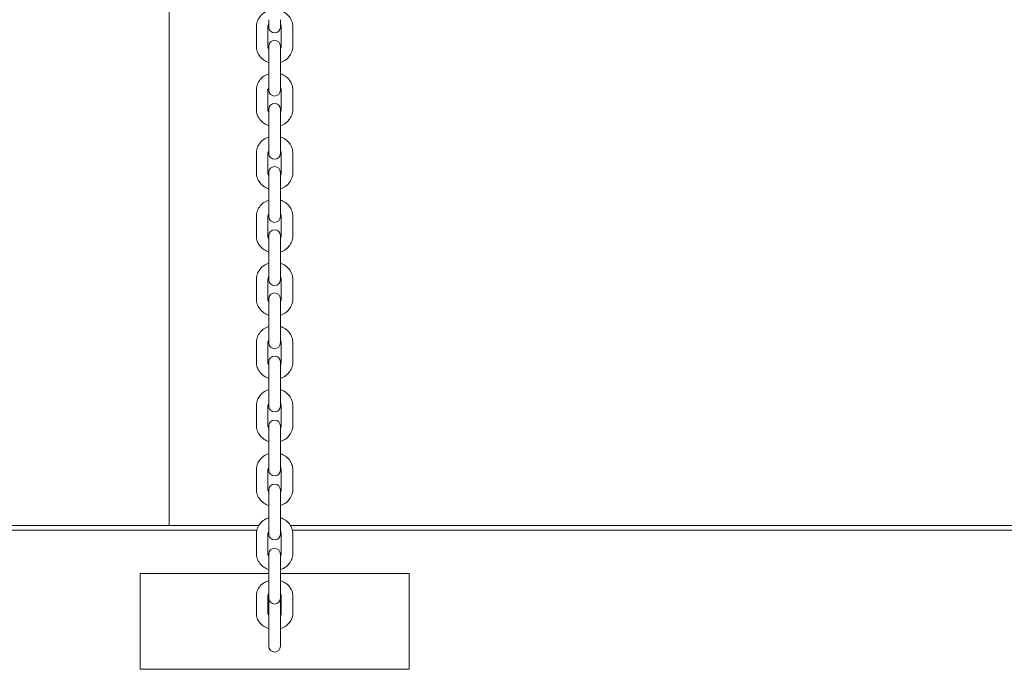
# Model space of a CAD drawing. Units: millimetres. Extents: x 53678 to 54683, y -49613 to -47839.
# Drawn here: x 54037 to 54088, y -49462 to -49428 of the extents above; entities that cross this region are included whole.
import ezdxf

# ---------------------------------------------------------------- set-up
doc = ezdxf.new("R2010")
doc.units = ezdxf.units.MM

# ---------------------------------------------------------------- blocks, each defined once
blk = doc.blocks.new('A$C01B75539')
at = {"lineweight": 0, "extrusion": (0, 1, 0)}
for p, q in [((182.001, 117.276), (182.001, 175.646)), ((187.2, 143.619), (187.2, 143.233)), ((187.8, 143.233), (187.8, 143.619)), ((186.55, 143.243), (186.55, 142.238)), ((187.15, 143.243), (187.15, 142.238)), ((187.85, 142.238), (187.85, 143.243)), ((188.45, 142.238), (188.45, 143.243)), ((187.2, 142.248), (187.2, 141.334)), ((187.8, 141.334), (187.8, 142.248)), ((187.2, 140.329), (187.2, 141.334)), ((187.8, 140.329), (187.8, 141.334)), ((187.2, 140.329), (187.2, 139.942)), ((187.8, 139.942), (187.8, 140.329)), ((186.55, 139.952), (186.55, 138.947)), ((187.15, 139.952), (187.15, 138.947)), ((187.85, 138.947), (187.85, 139.952)), ((188.45, 138.947), (188.45, 139.952)), ((187.2, 138.957), (187.2, 138.043)), ((187.8, 138.043), (187.8, 138.957)), ((187.2, 137.038), (187.2, 138.043)), ((187.8, 137.038), (187.8, 138.043)), ((187.2, 137.038), (187.2, 136.651)), ((187.8, 136.651), (187.8, 137.038)), ((186.55, 136.662), (186.55, 135.656)), ((187.15, 136.662), (187.15, 135.656)), ((187.85, 135.656), (187.85, 136.662)), ((188.45, 135.656), (188.45, 136.662)), ((187.2, 135.666), (187.2, 134.753)), ((187.8, 134.753), (187.8, 135.666)), ((187.2, 133.747), (187.2, 134.753)), ((187.8, 133.747), (187.8, 134.753)), ((186.55, 133.371), (186.55, 132.365)), ((187.15, 133.371), (187.15, 132.365)), ((187.2, 133.747), (187.2, 133.361)), ((187.8, 133.361), (187.8, 133.747)), ((187.85, 132.365), (187.85, 133.371)), ((188.45, 132.365), (188.45, 133.371)), ((187.2, 132.375), (187.2, 131.462)), ((187.8, 131.462), (187.8, 132.375)), ((187.2, 130.456), (187.2, 131.462)), ((187.8, 130.456), (187.8, 131.462)), ((187.2, 130.456), (187.2, 130.07)), ((187.8, 130.07), (187.8, 130.456)), ((186.55, 130.08), (186.55, 129.074)), ((187.15, 130.08), (187.15, 129.074)), ((187.85, 129.074), (187.85, 130.08)), ((188.45, 129.074), (188.45, 130.08)), ((187.2, 129.085), (187.2, 128.171)), ((187.8, 128.171), (187.8, 129.085)), ((187.2, 127.166), (187.2, 128.171)), ((187.8, 127.166), (187.8, 128.171)), ((187.2, 127.166), (187.2, 126.779)), ((187.8, 126.779), (187.8, 127.166)), ((186.55, 126.789), (186.55, 125.784)), ((187.15, 126.789), (187.15, 125.784)), ((187.85, 125.784), (187.85, 126.789)), ((188.45, 125.784), (188.45, 126.789)), ((187.2, 125.794), (187.2, 124.88)), ((187.8, 124.88), (187.8, 125.794)), ((187.2, 123.875), (187.2, 124.88)), ((187.8, 123.875), (187.8, 124.88)), ((187.2, 123.875), (187.2, 123.488)), ((187.8, 123.488), (187.8, 123.875)), ((186.55, 123.498), (186.55, 122.493)), ((187.15, 123.498), (187.15, 122.493)), ((187.85, 122.493), (187.85, 123.498)), ((188.45, 122.493), (188.45, 123.498)), ((187.2, 122.457), (187.2, 121.544)), ((187.8, 121.544), (187.8, 122.457)), ((187.2, 120.538), (187.2, 121.544)), ((187.8, 120.538), (187.8, 121.544)), ((187.2, 120.538), (187.2, 120.152)), ((187.8, 120.152), (187.8, 120.538)), ((186.55, 120.162), (186.55, 119.156)), ((187.15, 120.162), (187.15, 119.156)), ((187.85, 119.156), (187.85, 120.162)), ((188.45, 119.156), (188.45, 120.162)), ((187.2, 119.121), (187.2, 118.207)), ((187.8, 118.207), (187.8, 119.121)), ((187.2, 117.202), (187.2, 118.207)), ((187.8, 117.202), (187.8, 118.207)), ((186.679, 117.276), (129.321, 117.276)), ((129.426, 117.026), (186.574, 117.026)), ((187.2, 117.202), (187.2, 116.815)), ((187.8, 116.815), (187.8, 117.202)), ((245.679, 117.276), (188.321, 117.276)), ((188.426, 117.026), (245.574, 117.026)), ((186.55, 116.825), (186.55, 115.82)), ((187.15, 116.825), (187.15, 115.82)), ((187.85, 115.82), (187.85, 116.825)), ((188.45, 115.82), (188.45, 116.825)), ((187.2, 115.784), (187.2, 114.871)), ((187.8, 114.871), (187.8, 115.784)), ((187.2, 113.865), (187.2, 114.871)), ((187.8, 113.865), (187.8, 114.871)), ((180.5, 109.776), (180.5, 114.776)), ((187.2, 114.776), (180.5, 114.776)), ((194.5, 114.776), (187.8, 114.776)), ((194.5, 109.776), (194.5, 114.776)), ((187.2, 113.865), (187.2, 113.479)), ((187.8, 113.479), (187.8, 113.865)), ((186.55, 113.601), (186.55, 112.692)), ((187.15, 113.601), (187.15, 112.692)), ((187.2, 113.479), (187.2, 110.976)), ((187.8, 110.976), (187.8, 113.479)), ((187.85, 112.692), (187.85, 113.601)), ((188.45, 112.692), (188.45, 113.601)), ((194.5, 109.776), (180.5, 109.776))]:
    blk.add_line(p, q, dxfattribs=at)
at = {"lineweight": 0, "extrusion": (0, 0, -1)}
for centre, start, end in [((-187.5, 143.233), 180, 0), ((-187.5, 142.248), 0, 180), ((-187.5, 139.942), 180, 0), ((-187.5, 138.957), 0, 180), ((-187.5, 136.651), 180, 0), ((-187.5, 135.666), 0, 180), ((-187.5, 133.361), 180, 0), ((-187.5, 132.375), 0, 180), ((-187.5, 130.07), 180, 0), ((-187.5, 129.085), 0, 180), ((-187.5, 126.779), 180, 0), ((-187.5, 125.794), 0, 180), ((-187.5, 123.488), 180, 0), ((-187.5, 122.457), 0, 180), ((-187.5, 120.152), 180, 0), ((-187.5, 119.121), 0, 180), ((-187.5, 116.815), 180, 0), ((-187.5, 115.784), 0, 180), ((-187.5, 113.479), 180, 0), ((-187.5, 110.976), 180, 0)]:
    blk.add_arc(centre, 0.3, start, end, dxfattribs=at)
at = {"lineweight": 0}
for points, knots in [([(187.2, 144.092), (187.194, 144.09), (187.189, 144.088), (187.086, 144.054), (186.995, 144.007), (186.832, 143.887), (186.762, 143.815), (186.65, 143.653), (186.608, 143.565), (186.561, 143.397), (186.55, 143.32), (186.55, 143.243)], [1.900492, 1.900492, 1.900492, 1.900492, 1.919703, 1.919703, 2.251294, 2.251294, 2.575763, 2.575763, 2.890466, 2.890466, 3.141593, 3.141593, 3.141593, 3.141593]), ([(188.45, 143.243), (188.45, 143.337), (188.434, 143.43), (188.373, 143.608), (188.328, 143.692), (188.211, 143.844), (188.139, 143.911), (187.98, 144.021), (187.892, 144.063), (187.8, 144.092)], [0, 0, 0, 0, 0.304221, 0.304221, 0.611882, 0.611882, 0.928005, 0.928005, 1.2411, 1.2411, 1.2411, 1.2411]), ([(187.2, 143.394), (187.184, 143.372), (187.173, 143.349), (187.155, 143.298), (187.15, 143.271), (187.15, 143.243)], [2.5623714, 2.5623714, 2.5623714, 2.5623714, 2.8294907, 2.8294907, 3.1415927, 3.1415927, 3.1415927, 3.1415927]), ([(187.85, 143.243), (187.85, 143.28), (187.842, 143.316), (187.818, 143.366), (187.81, 143.38), (187.8, 143.394)], [0, 0, 0, 0, 0.4118028, 0.4118028, 0.5792213, 0.5792213, 0.5792213, 0.5792213]), ([(186.55, 142.238), (186.55, 142.144), (186.566, 142.051), (186.627, 141.873), (186.672, 141.789), (186.789, 141.637), (186.861, 141.569), (187.02, 141.46), (187.108, 141.418), (187.2, 141.389)], [3.141593, 3.141593, 3.141593, 3.141593, 3.445814, 3.445814, 3.753475, 3.753475, 4.069597, 4.069597, 4.382693, 4.382693, 4.382693, 4.382693]), ([(187.15, 142.238), (187.15, 142.201), (187.158, 142.164), (187.182, 142.115), (187.19, 142.101), (187.2, 142.087)], [3.1415927, 3.1415927, 3.1415927, 3.1415927, 3.5533955, 3.5533955, 3.7208139, 3.7208139, 3.7208139, 3.7208139]), ([(187.8, 141.389), (187.806, 141.391), (187.811, 141.393), (187.914, 141.427), (188.006, 141.474), (188.168, 141.594), (188.238, 141.666), (188.35, 141.827), (188.392, 141.916), (188.439, 142.083), (188.45, 142.16), (188.45, 142.238)], [5.042085, 5.042085, 5.042085, 5.042085, 5.061296, 5.061296, 5.392886, 5.392886, 5.717355, 5.717355, 6.032059, 6.032059, 6.283185, 6.283185, 6.283185, 6.283185]), ([(187.8, 142.087), (187.816, 142.109), (187.828, 142.132), (187.845, 142.182), (187.85, 142.21), (187.85, 142.238)], [5.703964, 5.703964, 5.703964, 5.703964, 5.9710833, 5.9710833, 6.2831853, 6.2831853, 6.2831853, 6.2831853]), ([(187.2, 140.801), (187.194, 140.799), (187.189, 140.797), (187.086, 140.763), (186.995, 140.716), (186.832, 140.596), (186.762, 140.524), (186.65, 140.363), (186.608, 140.274), (186.561, 140.107), (186.55, 140.03), (186.55, 139.952)], [1.900492, 1.900492, 1.900492, 1.900492, 1.919703, 1.919703, 2.251294, 2.251294, 2.575763, 2.575763, 2.890466, 2.890466, 3.141593, 3.141593, 3.141593, 3.141593]), ([(188.45, 139.952), (188.45, 140.046), (188.434, 140.139), (188.373, 140.317), (188.328, 140.401), (188.211, 140.553), (188.139, 140.621), (187.98, 140.73), (187.892, 140.772), (187.8, 140.801)], [0, 0, 0, 0, 0.304221, 0.304221, 0.611882, 0.611882, 0.928005, 0.928005, 1.2411, 1.2411, 1.2411, 1.2411]), ([(187.2, 140.103), (187.184, 140.081), (187.173, 140.058), (187.155, 140.008), (187.15, 139.98), (187.15, 139.952)], [2.5623714, 2.5623714, 2.5623714, 2.5623714, 2.8294907, 2.8294907, 3.1415927, 3.1415927, 3.1415927, 3.1415927]), ([(187.85, 139.952), (187.85, 139.989), (187.842, 140.025), (187.818, 140.075), (187.81, 140.089), (187.8, 140.103)], [0, 0, 0, 0, 0.4118028, 0.4118028, 0.5792213, 0.5792213, 0.5792213, 0.5792213]), ([(186.55, 138.947), (186.55, 138.853), (186.566, 138.76), (186.627, 138.582), (186.672, 138.498), (186.789, 138.346), (186.861, 138.279), (187.02, 138.169), (187.108, 138.127), (187.2, 138.098)], [3.141593, 3.141593, 3.141593, 3.141593, 3.445814, 3.445814, 3.753475, 3.753475, 4.069597, 4.069597, 4.382693, 4.382693, 4.382693, 4.382693]), ([(187.15, 138.947), (187.15, 138.91), (187.158, 138.874), (187.182, 138.824), (187.19, 138.81), (187.2, 138.796)], [3.1415927, 3.1415927, 3.1415927, 3.1415927, 3.5533955, 3.5533955, 3.7208139, 3.7208139, 3.7208139, 3.7208139]), ([(187.8, 138.098), (187.806, 138.1), (187.811, 138.102), (187.914, 138.136), (188.006, 138.183), (188.168, 138.303), (188.238, 138.375), (188.35, 138.536), (188.392, 138.625), (188.439, 138.792), (188.45, 138.87), (188.45, 138.947)], [5.042085, 5.042085, 5.042085, 5.042085, 5.061296, 5.061296, 5.392886, 5.392886, 5.717355, 5.717355, 6.032059, 6.032059, 6.283185, 6.283185, 6.283185, 6.283185]), ([(187.8, 138.796), (187.816, 138.818), (187.828, 138.841), (187.845, 138.891), (187.85, 138.919), (187.85, 138.947)], [5.703964, 5.703964, 5.703964, 5.703964, 5.9710833, 5.9710833, 6.2831853, 6.2831853, 6.2831853, 6.2831853]), ([(187.2, 137.51), (187.194, 137.508), (187.189, 137.506), (187.086, 137.472), (186.995, 137.425), (186.832, 137.305), (186.762, 137.233), (186.65, 137.072), (186.608, 136.983), (186.561, 136.816), (186.55, 136.739), (186.55, 136.662)], [1.900492, 1.900492, 1.900492, 1.900492, 1.919703, 1.919703, 2.251294, 2.251294, 2.575763, 2.575763, 2.890466, 2.890466, 3.141593, 3.141593, 3.141593, 3.141593]), ([(188.45, 136.662), (188.45, 136.755), (188.434, 136.849), (188.373, 137.026), (188.328, 137.111), (188.211, 137.263), (188.139, 137.33), (187.98, 137.439), (187.892, 137.481), (187.8, 137.51)], [0, 0, 0, 0, 0.304221, 0.304221, 0.611882, 0.611882, 0.928005, 0.928005, 1.2411, 1.2411, 1.2411, 1.2411]), ([(187.2, 136.812), (187.184, 136.79), (187.173, 136.767), (187.155, 136.717), (187.15, 136.689), (187.15, 136.662)], [2.5623714, 2.5623714, 2.5623714, 2.5623714, 2.8294907, 2.8294907, 3.1415927, 3.1415927, 3.1415927, 3.1415927]), ([(187.85, 136.662), (187.85, 136.698), (187.842, 136.735), (187.818, 136.784), (187.81, 136.799), (187.8, 136.812)], [0, 0, 0, 0, 0.4118028, 0.4118028, 0.5792213, 0.5792213, 0.5792213, 0.5792213]), ([(186.55, 135.656), (186.55, 135.562), (186.566, 135.469), (186.627, 135.291), (186.672, 135.207), (186.789, 135.055), (186.861, 134.988), (187.02, 134.879), (187.108, 134.836), (187.2, 134.808)], [3.141593, 3.141593, 3.141593, 3.141593, 3.445814, 3.445814, 3.753475, 3.753475, 4.069597, 4.069597, 4.382693, 4.382693, 4.382693, 4.382693]), ([(187.15, 135.656), (187.15, 135.62), (187.158, 135.583), (187.182, 135.533), (187.19, 135.519), (187.2, 135.505)], [3.1415927, 3.1415927, 3.1415927, 3.1415927, 3.5533955, 3.5533955, 3.7208139, 3.7208139, 3.7208139, 3.7208139]), ([(187.8, 134.808), (187.806, 134.809), (187.811, 134.811), (187.914, 134.845), (188.006, 134.892), (188.168, 135.012), (188.238, 135.084), (188.35, 135.246), (188.392, 135.334), (188.439, 135.502), (188.45, 135.579), (188.45, 135.656)], [5.042085, 5.042085, 5.042085, 5.042085, 5.061296, 5.061296, 5.392886, 5.392886, 5.717355, 5.717355, 6.032059, 6.032059, 6.283185, 6.283185, 6.283185, 6.283185]), ([(187.8, 135.505), (187.816, 135.527), (187.828, 135.55), (187.845, 135.601), (187.85, 135.628), (187.85, 135.656)], [5.703964, 5.703964, 5.703964, 5.703964, 5.9710833, 5.9710833, 6.2831853, 6.2831853, 6.2831853, 6.2831853]), ([(187.2, 134.219), (187.194, 134.217), (187.189, 134.216), (187.086, 134.182), (186.995, 134.134), (186.832, 134.014), (186.762, 133.942), (186.65, 133.781), (186.608, 133.693), (186.561, 133.525), (186.55, 133.448), (186.55, 133.371)], [1.900492, 1.900492, 1.900492, 1.900492, 1.919703, 1.919703, 2.251294, 2.251294, 2.575763, 2.575763, 2.890466, 2.890466, 3.141593, 3.141593, 3.141593, 3.141593]), ([(188.45, 133.371), (188.45, 133.464), (188.434, 133.558), (188.373, 133.736), (188.328, 133.82), (188.211, 133.972), (188.139, 134.039), (187.98, 134.148), (187.892, 134.19), (187.8, 134.219)], [0, 0, 0, 0, 0.304221, 0.304221, 0.611882, 0.611882, 0.928005, 0.928005, 1.2411, 1.2411, 1.2411, 1.2411]), ([(187.2, 133.521), (187.184, 133.5), (187.173, 133.477), (187.155, 133.426), (187.15, 133.398), (187.15, 133.371)], [2.5623714, 2.5623714, 2.5623714, 2.5623714, 2.8294907, 2.8294907, 3.1415927, 3.1415927, 3.1415927, 3.1415927]), ([(187.85, 133.371), (187.85, 133.407), (187.842, 133.444), (187.818, 133.494), (187.81, 133.508), (187.8, 133.521)], [0, 0, 0, 0, 0.4118028, 0.4118028, 0.5792213, 0.5792213, 0.5792213, 0.5792213]), ([(186.55, 132.365), (186.55, 132.272), (186.566, 132.178), (186.627, 132), (186.672, 131.916), (186.789, 131.764), (186.861, 131.697), (187.02, 131.588), (187.108, 131.546), (187.2, 131.517)], [3.141593, 3.141593, 3.141593, 3.141593, 3.445814, 3.445814, 3.753475, 3.753475, 4.069597, 4.069597, 4.382693, 4.382693, 4.382693, 4.382693]), ([(187.15, 132.365), (187.15, 132.329), (187.158, 132.292), (187.182, 132.242), (187.19, 132.228), (187.2, 132.215)], [3.1415927, 3.1415927, 3.1415927, 3.1415927, 3.5533955, 3.5533955, 3.7208139, 3.7208139, 3.7208139, 3.7208139]), ([(187.8, 131.517), (187.806, 131.519), (187.811, 131.52), (187.914, 131.554), (188.006, 131.602), (188.168, 131.722), (188.238, 131.794), (188.35, 131.955), (188.392, 132.043), (188.439, 132.211), (188.45, 132.288), (188.45, 132.365)], [5.042085, 5.042085, 5.042085, 5.042085, 5.061296, 5.061296, 5.392886, 5.392886, 5.717355, 5.717355, 6.032059, 6.032059, 6.283185, 6.283185, 6.283185, 6.283185]), ([(187.8, 132.215), (187.816, 132.236), (187.828, 132.259), (187.845, 132.31), (187.85, 132.338), (187.85, 132.365)], [5.703964, 5.703964, 5.703964, 5.703964, 5.9710833, 5.9710833, 6.2831853, 6.2831853, 6.2831853, 6.2831853]), ([(187.2, 130.928), (187.194, 130.927), (187.189, 130.925), (187.086, 130.891), (186.995, 130.844), (186.832, 130.724), (186.762, 130.652), (186.65, 130.49), (186.608, 130.402), (186.561, 130.234), (186.55, 130.157), (186.55, 130.08)], [1.900492, 1.900492, 1.900492, 1.900492, 1.919703, 1.919703, 2.251294, 2.251294, 2.575763, 2.575763, 2.890466, 2.890466, 3.141593, 3.141593, 3.141593, 3.141593]), ([(188.45, 130.08), (188.45, 130.174), (188.434, 130.267), (188.373, 130.445), (188.328, 130.529), (188.211, 130.681), (188.139, 130.748), (187.98, 130.857), (187.892, 130.9), (187.8, 130.928)], [0, 0, 0, 0, 0.304221, 0.304221, 0.611882, 0.611882, 0.928005, 0.928005, 1.2411, 1.2411, 1.2411, 1.2411]), ([(187.2, 130.231), (187.184, 130.209), (187.173, 130.186), (187.155, 130.135), (187.15, 130.108), (187.15, 130.08)], [2.5623714, 2.5623714, 2.5623714, 2.5623714, 2.8294907, 2.8294907, 3.1415927, 3.1415927, 3.1415927, 3.1415927]), ([(187.85, 130.08), (187.85, 130.116), (187.842, 130.153), (187.818, 130.203), (187.81, 130.217), (187.8, 130.231)], [0, 0, 0, 0, 0.4118028, 0.4118028, 0.5792213, 0.5792213, 0.5792213, 0.5792213]), ([(186.55, 129.074), (186.55, 128.981), (186.566, 128.887), (186.627, 128.71), (186.672, 128.625), (186.789, 128.473), (186.861, 128.406), (187.02, 128.297), (187.108, 128.255), (187.2, 128.226)], [3.141593, 3.141593, 3.141593, 3.141593, 3.445814, 3.445814, 3.753475, 3.753475, 4.069597, 4.069597, 4.382693, 4.382693, 4.382693, 4.382693]), ([(187.15, 129.074), (187.15, 129.038), (187.158, 129.001), (187.182, 128.952), (187.19, 128.937), (187.2, 128.924)], [3.1415927, 3.1415927, 3.1415927, 3.1415927, 3.5533955, 3.5533955, 3.7208139, 3.7208139, 3.7208139, 3.7208139]), ([(187.8, 128.226), (187.806, 128.228), (187.811, 128.23), (187.914, 128.264), (188.006, 128.311), (188.168, 128.431), (188.238, 128.503), (188.35, 128.664), (188.392, 128.753), (188.439, 128.92), (188.45, 128.997), (188.45, 129.074)], [5.042085, 5.042085, 5.042085, 5.042085, 5.061296, 5.061296, 5.392886, 5.392886, 5.717355, 5.717355, 6.032059, 6.032059, 6.283185, 6.283185, 6.283185, 6.283185]), ([(187.8, 128.924), (187.816, 128.946), (187.828, 128.969), (187.845, 129.019), (187.85, 129.047), (187.85, 129.074)], [5.703964, 5.703964, 5.703964, 5.703964, 5.9710833, 5.9710833, 6.2831853, 6.2831853, 6.2831853, 6.2831853]), ([(187.2, 127.638), (187.194, 127.636), (187.189, 127.634), (187.086, 127.6), (186.995, 127.553), (186.832, 127.433), (186.762, 127.361), (186.65, 127.2), (186.608, 127.111), (186.561, 126.944), (186.55, 126.866), (186.55, 126.789)], [1.900492, 1.900492, 1.900492, 1.900492, 1.919703, 1.919703, 2.251294, 2.251294, 2.575763, 2.575763, 2.890466, 2.890466, 3.141593, 3.141593, 3.141593, 3.141593]), ([(188.45, 126.789), (188.45, 126.883), (188.434, 126.976), (188.373, 127.154), (188.328, 127.238), (188.211, 127.39), (188.139, 127.457), (187.98, 127.567), (187.892, 127.609), (187.8, 127.638)], [0, 0, 0, 0, 0.304221, 0.304221, 0.611882, 0.611882, 0.928005, 0.928005, 1.2411, 1.2411, 1.2411, 1.2411]), ([(187.2, 126.94), (187.184, 126.918), (187.173, 126.895), (187.155, 126.845), (187.15, 126.817), (187.15, 126.789)], [2.5623714, 2.5623714, 2.5623714, 2.5623714, 2.8294907, 2.8294907, 3.1415927, 3.1415927, 3.1415927, 3.1415927]), ([(187.85, 126.789), (187.85, 126.826), (187.842, 126.862), (187.818, 126.912), (187.81, 126.926), (187.8, 126.94)], [0, 0, 0, 0, 0.4118028, 0.4118028, 0.5792213, 0.5792213, 0.5792213, 0.5792213]), ([(186.55, 125.784), (186.55, 125.69), (186.566, 125.597), (186.627, 125.419), (186.672, 125.335), (186.789, 125.183), (186.861, 125.115), (187.02, 125.006), (187.108, 124.964), (187.2, 124.935)], [3.141593, 3.141593, 3.141593, 3.141593, 3.445814, 3.445814, 3.753475, 3.753475, 4.069597, 4.069597, 4.382693, 4.382693, 4.382693, 4.382693]), ([(187.15, 125.784), (187.15, 125.747), (187.158, 125.711), (187.182, 125.661), (187.19, 125.647), (187.2, 125.633)], [3.1415927, 3.1415927, 3.1415927, 3.1415927, 3.5533955, 3.5533955, 3.7208139, 3.7208139, 3.7208139, 3.7208139]), ([(187.8, 124.935), (187.806, 124.937), (187.811, 124.939), (187.914, 124.973), (188.006, 125.02), (188.168, 125.14), (188.238, 125.212), (188.35, 125.373), (188.392, 125.462), (188.439, 125.629), (188.45, 125.706), (188.45, 125.784)], [5.042085, 5.042085, 5.042085, 5.042085, 5.061296, 5.061296, 5.392886, 5.392886, 5.717355, 5.717355, 6.032059, 6.032059, 6.283185, 6.283185, 6.283185, 6.283185]), ([(187.8, 125.633), (187.816, 125.655), (187.828, 125.678), (187.845, 125.728), (187.85, 125.756), (187.85, 125.784)], [5.703964, 5.703964, 5.703964, 5.703964, 5.9710833, 5.9710833, 6.2831853, 6.2831853, 6.2831853, 6.2831853]), ([(187.2, 124.347), (187.194, 124.345), (187.189, 124.343), (187.086, 124.309), (186.995, 124.262), (186.832, 124.142), (186.762, 124.07), (186.65, 123.909), (186.608, 123.82), (186.561, 123.653), (186.55, 123.576), (186.55, 123.498)], [1.900492, 1.900492, 1.900492, 1.900492, 1.919703, 1.919703, 2.251294, 2.251294, 2.575763, 2.575763, 2.890466, 2.890466, 3.141593, 3.141593, 3.141593, 3.141593]), ([(188.45, 123.498), (188.45, 123.592), (188.434, 123.685), (188.373, 123.863), (188.328, 123.947), (188.211, 124.099), (188.139, 124.167), (187.98, 124.276), (187.892, 124.318), (187.8, 124.347)], [0, 0, 0, 0, 0.304221, 0.304221, 0.611882, 0.611882, 0.928005, 0.928005, 1.2411, 1.2411, 1.2411, 1.2411]), ([(187.2, 123.649), (187.184, 123.627), (187.173, 123.604), (187.155, 123.554), (187.15, 123.526), (187.15, 123.498)], [2.5623714, 2.5623714, 2.5623714, 2.5623714, 2.8294907, 2.8294907, 3.1415927, 3.1415927, 3.1415927, 3.1415927]), ([(187.85, 123.498), (187.85, 123.535), (187.842, 123.572), (187.818, 123.621), (187.81, 123.635), (187.8, 123.649)], [0, 0, 0, 0, 0.4118028, 0.4118028, 0.5792213, 0.5792213, 0.5792213, 0.5792213]), ([(186.55, 122.493), (186.55, 122.399), (186.566, 122.306), (186.627, 122.128), (186.672, 122.044), (186.789, 121.892), (186.861, 121.825), (187.02, 121.715), (187.108, 121.673), (187.2, 121.644)], [3.141593, 3.141593, 3.141593, 3.141593, 3.445814, 3.445814, 3.753475, 3.753475, 4.069597, 4.069597, 4.382693, 4.382693, 4.382693, 4.382693]), ([(187.15, 122.493), (187.15, 122.456), (187.158, 122.42), (187.182, 122.37), (187.19, 122.356), (187.2, 122.342)], [3.1415927, 3.1415927, 3.1415927, 3.1415927, 3.5533955, 3.5533955, 3.7208139, 3.7208139, 3.7208139, 3.7208139]), ([(187.8, 121.644), (187.806, 121.646), (187.811, 121.648), (187.914, 121.682), (188.006, 121.729), (188.168, 121.849), (188.238, 121.921), (188.35, 122.083), (188.392, 122.171), (188.439, 122.339), (188.45, 122.416), (188.45, 122.493)], [5.042085, 5.042085, 5.042085, 5.042085, 5.061296, 5.061296, 5.392886, 5.392886, 5.717355, 5.717355, 6.032059, 6.032059, 6.283185, 6.283185, 6.283185, 6.283185]), ([(187.8, 122.342), (187.816, 122.364), (187.828, 122.387), (187.845, 122.438), (187.85, 122.465), (187.85, 122.493)], [5.703964, 5.703964, 5.703964, 5.703964, 5.9710833, 5.9710833, 6.2831853, 6.2831853, 6.2831853, 6.2831853]), ([(187.2, 121.01), (187.194, 121.009), (187.189, 121.007), (187.086, 120.973), (186.995, 120.926), (186.832, 120.806), (186.762, 120.734), (186.65, 120.572), (186.608, 120.484), (186.561, 120.316), (186.55, 120.239), (186.55, 120.162)], [1.900492, 1.900492, 1.900492, 1.900492, 1.919703, 1.919703, 2.251294, 2.251294, 2.575763, 2.575763, 2.890466, 2.890466, 3.141593, 3.141593, 3.141593, 3.141593]), ([(188.45, 120.162), (188.45, 120.255), (188.434, 120.349), (188.373, 120.527), (188.328, 120.611), (188.211, 120.763), (188.139, 120.83), (187.98, 120.939), (187.892, 120.982), (187.8, 121.01)], [0, 0, 0, 0, 0.304221, 0.304221, 0.611882, 0.611882, 0.928005, 0.928005, 1.2411, 1.2411, 1.2411, 1.2411]), ([(187.2, 120.313), (187.184, 120.291), (187.173, 120.268), (187.155, 120.217), (187.15, 120.19), (187.15, 120.162)], [2.5623714, 2.5623714, 2.5623714, 2.5623714, 2.8294907, 2.8294907, 3.1415927, 3.1415927, 3.1415927, 3.1415927]), ([(187.85, 120.162), (187.85, 120.198), (187.842, 120.235), (187.818, 120.285), (187.81, 120.299), (187.8, 120.313)], [0, 0, 0, 0, 0.4118028, 0.4118028, 0.5792213, 0.5792213, 0.5792213, 0.5792213]), ([(186.55, 119.156), (186.55, 119.063), (186.566, 118.969), (186.627, 118.792), (186.672, 118.707), (186.789, 118.555), (186.861, 118.488), (187.02, 118.379), (187.108, 118.337), (187.2, 118.308)], [3.141593, 3.141593, 3.141593, 3.141593, 3.445814, 3.445814, 3.753475, 3.753475, 4.069597, 4.069597, 4.382693, 4.382693, 4.382693, 4.382693]), ([(187.15, 119.156), (187.15, 119.12), (187.158, 119.083), (187.182, 119.034), (187.19, 119.019), (187.2, 119.006)], [3.1415927, 3.1415927, 3.1415927, 3.1415927, 3.5533955, 3.5533955, 3.7208139, 3.7208139, 3.7208139, 3.7208139]), ([(187.8, 118.308), (187.806, 118.31), (187.811, 118.312), (187.914, 118.346), (188.006, 118.393), (188.168, 118.513), (188.238, 118.585), (188.35, 118.746), (188.392, 118.835), (188.439, 119.002), (188.45, 119.079), (188.45, 119.156)], [5.042085, 5.042085, 5.042085, 5.042085, 5.061296, 5.061296, 5.392886, 5.392886, 5.717355, 5.717355, 6.032059, 6.032059, 6.283185, 6.283185, 6.283185, 6.283185]), ([(187.8, 119.006), (187.816, 119.028), (187.828, 119.051), (187.845, 119.101), (187.85, 119.129), (187.85, 119.156)], [5.703964, 5.703964, 5.703964, 5.703964, 5.9710833, 5.9710833, 6.2831853, 6.2831853, 6.2831853, 6.2831853]), ([(187.2, 117.674), (187.194, 117.672), (187.189, 117.67), (187.086, 117.636), (186.995, 117.589), (186.832, 117.469), (186.762, 117.397), (186.65, 117.236), (186.608, 117.147), (186.561, 116.98), (186.55, 116.903), (186.55, 116.825)], [1.900492, 1.900492, 1.900492, 1.900492, 1.919703, 1.919703, 2.251294, 2.251294, 2.575763, 2.575763, 2.890466, 2.890466, 3.141593, 3.141593, 3.141593, 3.141593]), ([(188.45, 116.825), (188.45, 116.919), (188.434, 117.013), (188.373, 117.19), (188.328, 117.275), (188.211, 117.426), (188.139, 117.494), (187.98, 117.603), (187.892, 117.645), (187.8, 117.674)], [0, 0, 0, 0, 0.304221, 0.304221, 0.611882, 0.611882, 0.928005, 0.928005, 1.2411, 1.2411, 1.2411, 1.2411]), ([(187.2, 116.976), (187.184, 116.954), (187.173, 116.931), (187.155, 116.881), (187.15, 116.853), (187.15, 116.825)], [2.5623714, 2.5623714, 2.5623714, 2.5623714, 2.8294907, 2.8294907, 3.1415927, 3.1415927, 3.1415927, 3.1415927]), ([(187.85, 116.825), (187.85, 116.862), (187.842, 116.899), (187.818, 116.948), (187.81, 116.962), (187.8, 116.976)], [0, 0, 0, 0, 0.4118028, 0.4118028, 0.5792213, 0.5792213, 0.5792213, 0.5792213]), ([(186.55, 115.82), (186.55, 115.726), (186.566, 115.633), (186.627, 115.455), (186.672, 115.371), (186.789, 115.219), (186.861, 115.152), (187.02, 115.042), (187.108, 115), (187.2, 114.971)], [3.141593, 3.141593, 3.141593, 3.141593, 3.445814, 3.445814, 3.753475, 3.753475, 4.069597, 4.069597, 4.382693, 4.382693, 4.382693, 4.382693]), ([(187.15, 115.82), (187.15, 115.783), (187.158, 115.747), (187.182, 115.697), (187.19, 115.683), (187.2, 115.669)], [3.1415927, 3.1415927, 3.1415927, 3.1415927, 3.5533955, 3.5533955, 3.7208139, 3.7208139, 3.7208139, 3.7208139]), ([(187.8, 114.971), (187.806, 114.973), (187.811, 114.975), (187.914, 115.009), (188.006, 115.056), (188.168, 115.176), (188.238, 115.248), (188.35, 115.41), (188.392, 115.498), (188.439, 115.666), (188.45, 115.743), (188.45, 115.82)], [5.042085, 5.042085, 5.042085, 5.042085, 5.061296, 5.061296, 5.392886, 5.392886, 5.717355, 5.717355, 6.032059, 6.032059, 6.283185, 6.283185, 6.283185, 6.283185]), ([(187.8, 115.669), (187.816, 115.691), (187.828, 115.714), (187.845, 115.765), (187.85, 115.792), (187.85, 115.82)], [5.703964, 5.703964, 5.703964, 5.703964, 5.9710833, 5.9710833, 6.2831853, 6.2831853, 6.2831853, 6.2831853]), ([(187.2, 114.395), (187.199, 114.394), (187.197, 114.394), (187.097, 114.364), (187.003, 114.321), (186.837, 114.208), (186.764, 114.14), (186.65, 113.986), (186.608, 113.903), (186.561, 113.745), (186.55, 113.673), (186.55, 113.601)], [8.192973, 8.192973, 8.192973, 8.192973, 8.197961, 8.197961, 8.542065, 8.542065, 8.873968, 8.873968, 9.184487, 9.184487, 9.424778, 9.424778, 9.424778, 9.424778]), ([(188.45, 113.601), (188.45, 113.686), (188.435, 113.772), (188.377, 113.935), (188.334, 114.012), (188.222, 114.153), (188.152, 114.216), (187.993, 114.322), (187.902, 114.364), (187.805, 114.393), (187.802, 114.394), (187.8, 114.395)], [6.283185, 6.283185, 6.283185, 6.283185, 6.568471, 6.568471, 6.861712, 6.861712, 7.174213, 7.174213, 7.506543, 7.506543, 7.51499, 7.51499, 7.51499, 7.51499]), ([(187.2, 113.719), (187.194, 113.712), (187.189, 113.705), (187.169, 113.677), (187.159, 113.656), (187.151, 113.624), (187.15, 113.612), (187.15, 113.601)], [2.5095836, 2.5095836, 2.5095836, 2.5095836, 2.6111365, 2.6111365, 2.9379964, 2.9379964, 3.1415927, 3.1415927, 3.1415927, 3.1415927]), ([(187.85, 113.601), (187.85, 113.618), (187.847, 113.636), (187.832, 113.676), (187.819, 113.697), (187.8, 113.719)], [0, 0, 0, 0, 0.3092581, 0.3092581, 0.6320091, 0.6320091, 0.6320091, 0.6320091]), ([(186.55, 112.692), (186.55, 112.607), (186.565, 112.521), (186.623, 112.358), (186.666, 112.281), (186.778, 112.14), (186.848, 112.077), (187.007, 111.971), (187.098, 111.929), (187.195, 111.9), (187.198, 111.899), (187.2, 111.898)], [3.141593, 3.141593, 3.141593, 3.141593, 3.426878, 3.426878, 3.720119, 3.720119, 4.03262, 4.03262, 4.36495, 4.36495, 4.373397, 4.373397, 4.373397, 4.373397]), ([(187.15, 112.692), (187.15, 112.675), (187.153, 112.657), (187.168, 112.617), (187.181, 112.596), (187.2, 112.574)], [3.1415927, 3.1415927, 3.1415927, 3.1415927, 3.4508507, 3.4508507, 3.7736017, 3.7736017, 3.7736017, 3.7736017]), ([(187.8, 111.898), (187.801, 111.899), (187.803, 111.899), (187.903, 111.929), (187.997, 111.972), (188.163, 112.085), (188.236, 112.153), (188.35, 112.307), (188.393, 112.39), (188.439, 112.548), (188.45, 112.62), (188.45, 112.692)], [5.051381, 5.051381, 5.051381, 5.051381, 5.056369, 5.056369, 5.400472, 5.400472, 5.732375, 5.732375, 6.042894, 6.042894, 6.283185, 6.283185, 6.283185, 6.283185]), ([(187.8, 112.574), (187.806, 112.581), (187.811, 112.588), (187.832, 112.616), (187.841, 112.637), (187.849, 112.669), (187.85, 112.681), (187.85, 112.692)], [5.6511763, 5.6511763, 5.6511763, 5.6511763, 5.7527291, 5.7527291, 6.0795891, 6.0795891, 6.2831853, 6.2831853, 6.2831853, 6.2831853])]:
    blk.add_open_spline(points, degree=3, knots=knots, dxfattribs=at)

msp = doc.modelspace()

# ---------------------------------------------------------------- block references
msp.add_blockref('A$C01B75539', (53862.85, -49571.591))

doc.saveas('drawing.dxf')
